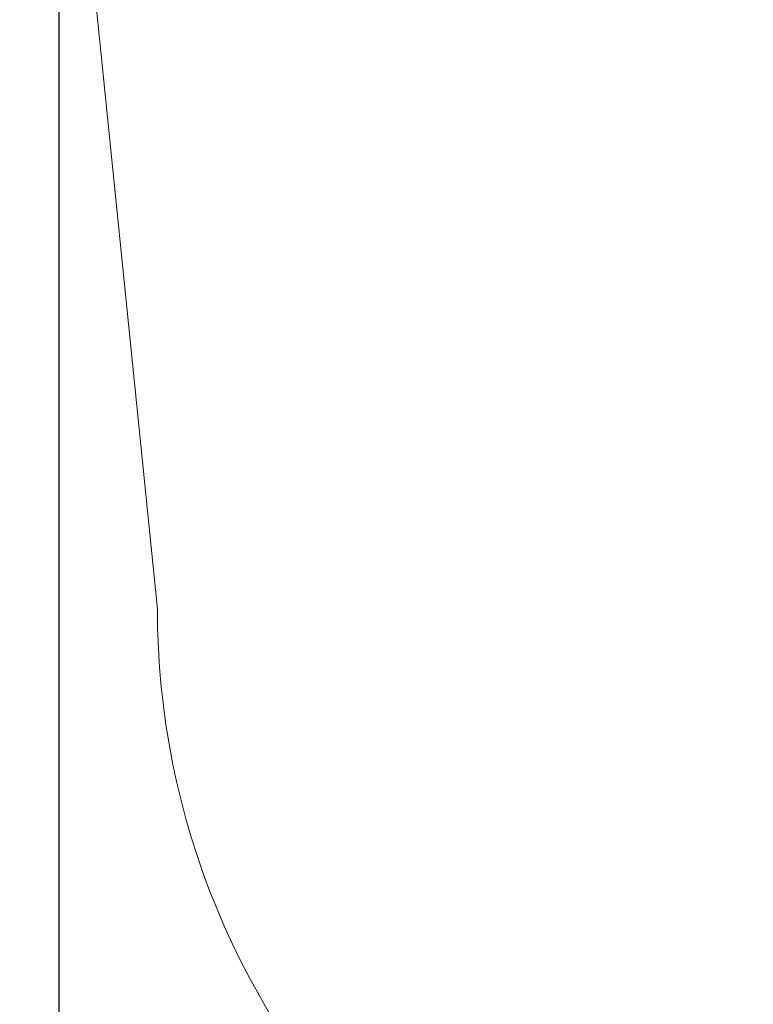
# Model space of a CAD drawing. Units: millimetres. Extents: x 1.7 to 17, y 0.5 to 16.9.
# Drawn here: x 2.2 to 3.6, y 2.4 to 4.3 of the extents above; entities that cross this region are included whole.
import ezdxf

# ---------------------------------------------------------------- set-up
doc = ezdxf.new("R2010")
doc.units = ezdxf.units.MM
doc.layers.add('DIASTASEIS', color=253, linetype='Continuous', lineweight=5)
doc.layers.add('ORIA ASFALEIAS', color=157, linetype='Continuous', lineweight=20)
doc.styles.get("Standard").update_dxf_attribs({"font": 'ARIALN.TTF'})
doc.dimstyles.get("Standard").update_dxf_attribs({"dimtxt": 0.18, "dimasz": 0.15, "dimexe": 0.05, "dimexo": 0.0625, "dimgap": 0.09, "dimtad": 0, "dimtih": 1, "dimtoh": 1, "dimrnd": 0.05, "dimzin": 0, "dimdsep": 46, "dimtxsty": 'Standard', "dimblk": 'OBLIQUE', "dimcen": 0.09, "dimadec": 0, "dimazin": 0, "dimtfac": 1, "dimtofl": 0, "dimtmove": 0, "dimatfit": 3, "dimldrblk": 'OBLIQUE', "dimfxl": 1, "dimtolj": 1, "dimtzin": 0, "dimarcsym": 0})

# ---------------------------------------------------------------- blocks, each defined once
blk = doc.blocks.new('_Oblique')
at = {"color": 0, "linetype": 'ByBlock', "lineweight": -2}
blk.add_line((-0.5, -0.5), (0.5, 0.5), dxfattribs=at)
blk = doc.blocks.new('*D15')
at = {"layer": 'Defpoints', "color": 0}
for p in [(2.3045, 5.6527), (9.1619, 4.2363), (2.3045, 0.6145)]:
    blk.add_point(p, dxfattribs=at)
at = {"layer": 'DIASTASEIS', "color": 0, "lineweight": -2}
for p, q in [((2.3045, 5.5902), (2.3045, 0.5645)), ((9.1619, 4.1738), (9.1619, 0.5645)), ((2.3045, 0.6145), (5.4513, 0.6145)), ((9.1619, 0.6145), (6.0151, 0.6145))]:
    blk.add_line(p, q, dxfattribs=at)
at = {"layer": 'DIASTASEIS', "color": 0, "linetype": 'ByBlock', "lineweight": -2, "xscale": 0.15, "yscale": 0.15, "zscale": 0.15, "rotation": 180}
blk.add_blockref('_Oblique', (2.3045, 0.6145), dxfattribs=at)
at = {"layer": 'DIASTASEIS', "color": 0, "linetype": 'ByBlock', "lineweight": -2, "xscale": 0.15, "yscale": 0.15, "zscale": 0.15}
blk.add_blockref('_Oblique', (9.1619, 0.6145), dxfattribs=at)
at = {"layer": 'DIASTASEIS', "color": 0, "insert": (5.7332, 0.6145), "char_height": 0.18, "attachment_point": 5}
blk.add_mtext('\\A1;\\A1;6.90', dxfattribs=at)
blk = doc.blocks.new('KATOPSHS223')
at = {"layer": 'ORIA ASFALEIAS'}
blk.add_lwpolyline([(2.3136, 4.8995), (2.4928, 3.1359, 0.414214), (3.9928, 1.6359), (4.7928, 1.6359, 0.026022), (4.9486, 1.644), (7.5549, 1.8378, 0.446681), (9.0459, 3.5019, -0.114586), (9.0726, 3.7265, 0.199231), (9.0192, 4.875, -0.172938)], format="xyb", dxfattribs=at)

msp = doc.modelspace()

# ---------------------------------------------------------------- block references
msp.add_blockref('KATOPSHS223', (0, 0))

# ---------------------------------------------------------------- dimensions: what is measured, and where the dimension line sits
at = {"layer": 'DIASTASEIS'}
dim = msp.add_linear_dim(base=(2.3045, 0.6145), p1=(9.1619, 4.2363), p2=(2.3045, 5.6527), angle=180, text='\\A1;<>0', dimstyle='Standard', override={"dimdec": 1, "dimtxsty": 'Standard'}, dxfattribs=at)
dim.commit()
dim.dimension.update_dxf_attribs({"geometry": '*D15', "text_midpoint": (5.7332, 0.6145)})

doc.saveas('drawing.dxf')
